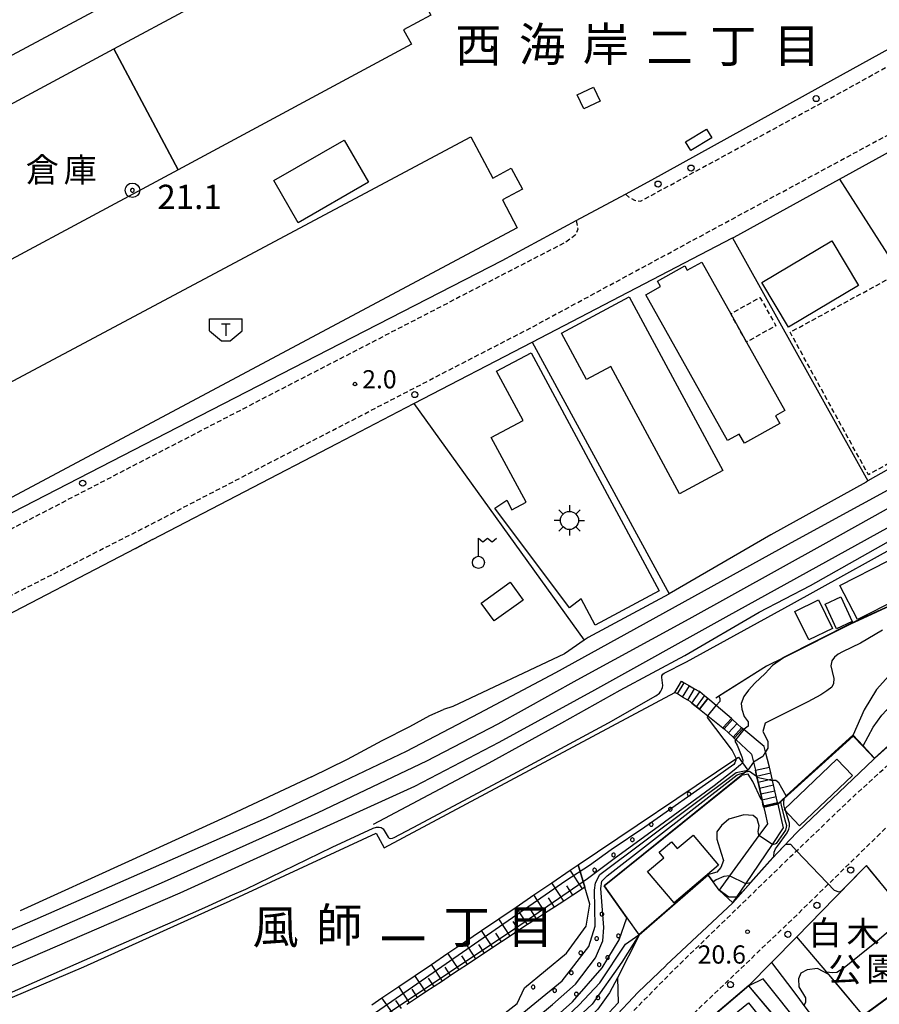
# Model space of a CAD drawing. Extents: x -6000 to -4000, y 103500 to 105000.
# Drawn here: x -4523 to -4346, y 104111 to 104314 of the extents above; entities that cross this region are included whole.
import ezdxf
from ezdxf.enums import TextEntityAlignment as Align

# ---------------------------------------------------------------- set-up
doc = ezdxf.new("R2010")
doc.units = 0
for name, pattern in [('210600', [2, 1.5, -0.5]), ('221300', [1.5, 1, -0.5]), ('300300', [1.5, 1, -0.5])]:
    doc.linetypes.add(name, pattern=pattern)
for name, color, linetype in [('2101000', 7, 'Continuous'), ('2101001', 7, 'Continuous'), ('2106000', 3, '210600'), ('2213000', 7, '221300'), ('2214000', 3, 'Continuous'), ('2214111', 3, 'Continuous'), ('2214121', 3, 'Continuous'), ('2214990', 3, 'Continuous'), ('2238000', 3, 'Continuous'), ('2301000', 7, 'Continuous'), ('3001000', 4, 'Continuous'), ('3002000', 5, 'Continuous'), ('3003000', 7, '300300'), ('3545000', 1, 'Continuous'), ('3548000', 1, 'Continuous'), ('4236000', 7, 'Continuous'), ('5101000', 4, 'Continuous'), ('5102000', 4, '510200'), ('6101110', 6, 'Continuous'), ('6101121', 6, 'Continuous'), ('6101990', 6, 'Continuous'), ('6110000', 1, '611000'), ('6110110', 1, '611011'), ('6110120', 1, 'Continuous'), ('6110990', 1, 'Continuous'), ('6130000', 3, '613000'), ('6140000', 3, '614000'), ('7101000', 2, 'Continuous'), ('7101001', 8, 'Continuous'), ('7102000', 6, 'Continuous'), ('7102001', 8, 'Continuous'), ('7303000', 1, 'Continuous'), ('7312000', 1, 'Continuous'), ('8114000', 7, 'Continuous'), ('8131000', 7, 'Continuous'), ('8162000', 3, 'Continuous')]:
    doc.layers.add(name, color=color, linetype=linetype)
doc.styles.add('PlotAnnotation', font='txt')
doc.linetypes.add('510200', pattern='A,0,-0.375,[8,dmdr.shx,S=0.375,R=0,X=0,Y=0],-0.75,[8,dmdr.shx,S=0.375,R=180,X=0,Y=0],-0.375', length=1.5)
doc.linetypes.add('611000', pattern='A,1,[3,dmdr.shx,S=0.2,R=0,X=0,Y=0],1', length=2)
doc.linetypes.add('611011', pattern='A,1,[3,dmdr.shx,S=0.2,R=0,X=0,Y=0],1', length=2)
doc.linetypes.add('613000', pattern='A,1,-0.75,[1,dmdr.shx,S=0.15,R=0,X=0,Y=0],-0.75,1', length=3.5)
doc.linetypes.add('614000', pattern='A,1.5,[2,dmdr.shx,S=0.3,R=0,X=0,Y=-0.3],1.5', length=3)

# ---------------------------------------------------------------- blocks, each defined once
blk = doc.blocks.new('223800')
at = {"layer": '2238000'}
blk.add_circle((0, 0), 0.25, dxfattribs=at)
blk = doc.blocks.new('354500')
at = {"layer": '3545000'}
for points in [[(-1.35, 0.9), (1.35, 0.9)], [(-1.35, -0.1), (-1.35, 0.9)], [(1.35, -0.1), (1.35, 0.9)], [(-0.35, 0.5), (0.35, 0.5)], [(0, 0.5), (0, -0.5)], [(-1.35, -0.1), (-0.35, -0.9)], [(0.35, -0.9), (1.35, -0.1)], [(-0.35, -0.9), (0.35, -0.9)]]:
    blk.add_lwpolyline(points, dxfattribs=at)
blk = doc.blocks.new('354800')
at = {"layer": '3548000'}
for points in [[(-0.53, 0.53), (-0.88, 0.88)], [(0, 1.25), (0, 0.75)], [(0.88, 0.88), (0.53, 0.53)], [(-0.75, 0), (-1.25, 0)], [(0.75, 0), (1.25, 0)], [(-0.53, -0.53), (-0.88, -0.88)], [(0, -0.75), (0, -1.25)], [(0.53, -0.53), (0.88, -0.88)]]:
    blk.add_lwpolyline(points, dxfattribs=at)
blk.add_circle((0, 0), 0.75, dxfattribs=at)
blk = doc.blocks.new('423600')
at = {"layer": '4236000'}
blk.add_lwpolyline([(0, 0.5), (0, 2), (0.375, 1.7), (0.75, 2), (1.125, 1.7), (1.5, 2)], dxfattribs=at)
blk.add_circle((0, 0), 0.5, dxfattribs=at)
blk = doc.blocks.new('730300')
at = {"layer": '7303000'}
blk.add_lwpolyline([(-0.04, 0.15), (-0.11, 0.11), (-0.15, 0.04), (-0.15, -0.04), (-0.11, -0.11), (-0.04, -0.15), (0.04, -0.15), (0.11, -0.11), (0.15, -0.04), (0.15, 0.04), (0.11, 0.11), (0.04, 0.15)], close=True, dxfattribs=at)
blk.add_circle((0, 0), 0.6, dxfattribs=at)
blk = doc.blocks.new('731200')
at = {"layer": '7312000'}
blk.add_circle((0, 0), 0.15, dxfattribs=at)

msp = doc.modelspace()

# ---------------------------------------------------------------- linework, layer by layer
at = {"layer": '2101000', "flags": 128}
for points in [[(-4495.72, 104207.05), (-4457.7, 104226.86), (-4441.88, 104235.08), (-4417.56, 104247.73), (-4376.23, 104269.22), (-4375.95, 104269.36), (-4354.21, 104281.33), (-4322.32, 104298.88), (-4270.74, 104327.73), (-4267.79, 104329.39), (-4220.72, 104355.85), (-4213.83, 104359.73), (-4163.23, 104388.58), (-4158.11, 104391.5), (-4139.28, 104402.2), (-4115.74, 104415.57), (-4113.28, 104417.04), (-4106.38, 104421.16)], [(-4594.15, 104177.41), (-4594.05, 104177.46), (-4551.47, 104199.01), (-4542.69, 104203.45), (-4535.91, 104206.87), (-4485.96, 104232.52), (-4456.98, 104247.43), (-4423.69, 104264.56), (-4408.47, 104272.77), (-4398.28, 104278.25), (-4392.88, 104281.17), (-4355.39, 104301.91), (-4326.14, 104318.07), (-4287.34, 104339.83), (-4283.64, 104341.88)], [(-4499.23, 104205.23), (-4530.92, 104188.72), (-4542.02, 104183.04)], [(-4321.97, 104179.28), (-4327.83, 104175.64), (-4333.22, 104172.68), (-4337.64, 104169.96), (-4341.14, 104167.21), (-4347.02, 104161.94), (-4347.24, 104161.75)], [(-4376.49, 104170.19), (-4379.6, 104172.84), (-4381.32, 104174.31)], [(-4383.07, 104172.12), (-4381.36, 104170.75), (-4378.25, 104168.27), (-4377.99, 104168.04), (-4377.07, 104167.19), (-4376.15, 104166.35), (-4375.9, 104166.11), (-4375.6, 104165.84), (-4372.32, 104162.83), (-4371.94, 104161.16), (-4371.56, 104159.49), (-4371.29, 104158.27), (-4371.25, 104158.09), (-4371.01, 104157.05), (-4370.46, 104154.62), (-4370.18, 104153.36), (-4369.92, 104152.17), (-4369.83, 104151.84)], [(-4368.64, 104160.17), (-4369.45, 104163.32), (-4369.72, 104164.37), (-4373.96, 104167.88), (-4374.14, 104168.03), (-4374.39, 104168.26), (-4375.31, 104169.1), (-4376.24, 104169.95), (-4376.49, 104170.19)], [(-4347.24, 104161.75), (-4362.84, 104146.86), (-4363, 104146.68)], [(-4376.19, 104132.17), (-4375.31, 104133.46), (-4373.52, 104136.12), (-4368.05, 104144.21), (-4365.73, 104147.64), (-4366.89, 104152.5), (-4366.97, 104152.84), (-4367.53, 104155.28), (-4367.81, 104156.5), (-4368, 104157.36), (-4368.08, 104157.72), (-4368.36, 104158.94), (-4368.64, 104160.17)], [(-4369.83, 104151.84), (-4369.56, 104150.63), (-4369.07, 104148.48), (-4370.82, 104146.07), (-4376.87, 104137.75), (-4379.01, 104134.81)], [(-4343.65, 104133.78), (-4347.89, 104138.94), (-4348.65, 104139.87), (-4352.57, 104135.87), (-4363.02, 104125.18), (-4368.24, 104119.85), (-4364.97, 104115.58)], [(-4376.19, 104132.17), (-4389.9, 104119.3), (-4389.99, 104119.22)], [(-4389.99, 104119.22), (-4395.72, 104113.8), (-4400.98, 104108.17), (-4406.22, 104102.55), (-4411.54, 104097.28), (-4414.77, 104093.97), (-4419.21, 104089.55), (-4425.23, 104084.82), (-4436.58, 104076.11), (-4439.19, 104074.21), (-4444.56, 104070.31), (-4449.8, 104066.77), (-4454.41, 104063.36), (-4457.67, 104060.47), (-4461.04, 104057.08), (-4466.23, 104050.71), (-4470.71, 104045.02), (-4478.64, 104032.4), (-4483.38, 104024.98), (-4488.12, 104017.32)], [(-4369.94, 104116.52), (-4372.9, 104115.09), (-4386.02, 104103.91), (-4393.92, 104095.35), (-4395.16, 104094), (-4404.45, 104085), (-4413.3, 104076.43)], [(-4360.93, 104104.88), (-4361.29, 104105.65), (-4361.77, 104106.25), (-4369.94, 104116.52)], [(-4364.97, 104115.58), (-4362.82, 104112.77), (-4361.54, 104111.04), (-4359.13, 104107.78), (-4358.46, 104106.88), (-4356.24, 104103.04), (-4354.58, 104098.93), (-4354.48, 104098.1)]]:
    msp.add_lwpolyline(points, dxfattribs=at)
at = {"layer": '2101001', "flags": 128}
for points in [[(-4495.72, 104207.05), (-4499.23, 104205.23)], [(-4383.07, 104172.12), (-4381.32, 104174.31)], [(-4376.19, 104132.17), (-4372.48, 104136.36), (-4368.56, 104140.79), (-4367.04, 104142.4), (-4363, 104146.68)], [(-4379.01, 104134.81), (-4376.19, 104132.17)]]:
    msp.add_lwpolyline(points, dxfattribs=at)
at = {"layer": '2106000', "flags": 128}
msp.add_lwpolyline([(-4499.23, 104205.23), (-4495.72, 104207.05)], dxfattribs=at)
at = {"layer": '2213000', "flags": 128}
for points in [[(-4678.41, 104105.55), (-4679.9, 104106.62), (-4681.08, 104108.92), (-4682.05, 104112.31), (-4681.77, 104113.44), (-4681.07, 104115.07), (-4639.91, 104136.57), (-4562.97, 104176.08), (-4544.62, 104185.44), (-4496.97, 104209.73), (-4417.81, 104250.69), (-4327.5, 104299.49), (-4220.72, 104361.02), (-4216.05, 104363.64), (-4160.33, 104395.42), (-4127.04, 104414.33), (-4108.43, 104424.59), (-4074.17, 104445.04), (-4061.25, 104452.75), (-4019.45, 104478.24), (-4013.7, 104481.78), (-4000, 104490.25)], [(-4398.28, 104278.25), (-4397.68, 104277.7), (-4396.47, 104276.98), (-4395.2, 104276.77), (-4353.65, 104299.36), (-4284.59, 104337.68), (-4283.07, 104338.88), (-4281.95, 104339.77), (-4278.63, 104342.42), (-4274.55, 104345.25), (-4270.72, 104348.04), (-4256.36, 104358.49), (-4242.88, 104368.23), (-4226.6, 104380.07), (-4220.72, 104384.43), (-4204.32, 104396.44), (-4176.21, 104414.95), (-4174.82, 104416.24), (-4173.58, 104417.43), (-4172.53, 104418.92), (-4171.6, 104420.99), (-4170.98, 104422.55), (-4170.54, 104424.32), (-4170.38, 104426.54), (-4170.48, 104427.94), (-4170.67, 104429.08), (-4171.02, 104430.28), (-4171.34, 104431.35), (-4190.09, 104476.83), (-4192.02, 104475.75)], [(-4646.84, 103808.22), (-4647.88, 103808.93), (-4648.35, 103809.62), (-4648.54, 103810.55), (-4648.52, 103811.78), (-4648.18, 103813.32), (-4648.07, 103813.69), (-4646.27, 103818.1), (-4639.81, 103828.07), (-4629.18, 103843.49), (-4621.14, 103855.6), (-4616.98, 103864.04), (-4609.44, 103872.88), (-4599.93, 103884.05), (-4589.54, 103893.69), (-4575.92, 103905.64), (-4556.04, 103922), (-4531.7, 103943.18), (-4513.21, 103961.1), (-4505.4, 103969.07), (-4497.58, 103978.56), (-4484.39, 104000.58), (-4467.16, 104029.51), (-4456.18, 104045.62), (-4450.95, 104050.28), (-4440.23, 104058.69), (-4428.91, 104067.29), (-4419.86, 104074.12), (-4410.13, 104082.23), (-4397.34, 104095.48), (-4387.73, 104106.04), (-4363.87, 104128.86), (-4356.5, 104136.06), (-4345.13, 104147.16), (-4335.95, 104155.7), (-4331.15, 104158.98), (-4319.07, 104165.91), (-4296.71, 104177.53), (-4269.79, 104193.57), (-4262.57, 104197.41), (-4254.8, 104201.11), (-4229.02, 104211.29), (-4220.72, 104215.61), (-4220.19, 104215.9), (-4204.4, 104224.68), (-4185.68, 104235.65), (-4169.89, 104244.27), (-4169.58, 104244.4), (-4152.8, 104251.09), (-4137.6, 104257.05), (-4129.43, 104260.02), (-4122.87, 104263.66), (-4116.53, 104268.48), (-4110.16, 104274.09), (-4108.36, 104274.38), (-4107.32, 104273.52)], [(-4408.47, 104272.77), (-4408.15, 104271.03), (-4408.64, 104269.79), (-4410.56, 104268.36), (-4477.14, 104233.92), (-4532.96, 104204.99), (-4534.45, 104205.11), (-4535.36, 104205.84), (-4535.91, 104206.87)], [(-4599.98, 103902.61), (-4596.83, 103901.9), (-4595.54, 103902.21), (-4594.14, 103902.54), (-4591.21, 103905.02), (-4588.76, 103908.78), (-4576.99, 103918.34), (-4571.6, 103921.48), (-4558.3, 103932.36), (-4547.97, 103941.32), (-4540.25, 103948.21), (-4533.72, 103954.22), (-4522.11, 103965.31), (-4515.53, 103971.95), (-4510.35, 103977.63), (-4506.38, 103982.56), (-4500.31, 103991.73), (-4484.89, 104018.07), (-4478.4, 104029.09), (-4474.83, 104035.04), (-4471.55, 104040.15), (-4468.22, 104045.25), (-4465.09, 104049.13), (-4461.35, 104053.21), (-4456.54, 104058.19), (-4450.96, 104062.67), (-4445.26, 104066.69), (-4436.55, 104073.23), (-4430.31, 104077.76), (-4424.41, 104082.48), (-4416.93, 104089.04), (-4411.23, 104094.53), (-4403.79, 104102.28), (-4397.44, 104109.12), (-4388.36, 104118.35), (-4375.13, 104131.2), (-4364.23, 104141.77), (-4363.05, 104142.9), (-4351.44, 104154.02), (-4342.86, 104161.84), (-4339.15, 104164.87), (-4330.88, 104170.68), (-4310.62, 104181.99), (-4277.18, 104200.53), (-4272.24, 104205.88), (-4268.92, 104208.29), (-4256.12, 104214.13), (-4248.54, 104215.15), (-4247.77, 104215.99), (-4248.13, 104219.29)]]:
    msp.add_lwpolyline(points, dxfattribs=at)
at = {"layer": '2214000', "flags": 128}
for points in [[(-4386.74, 104177.84), (-4386.23, 104177.55), (-4385.15, 104176.93), (-4384.06, 104176.31), (-4383.22, 104175.83)], [(-4383.07, 104172.12), (-4384.62, 104173.36), (-4384.97, 104173.64), (-4385.47, 104173.94), (-4386.55, 104174.58), (-4387.62, 104175.22), (-4388.12, 104175.52)], [(-4381.32, 104174.31), (-4382.02, 104174.87), (-4383, 104175.65), (-4383.22, 104175.83)], [(-4374.14, 104168.03), (-4374.39, 104168.26), (-4375.31, 104169.1), (-4376.24, 104169.95), (-4376.49, 104170.19)], [(-4375.9, 104166.11), (-4376.15, 104166.35), (-4377.07, 104167.19), (-4377.99, 104168.04), (-4378.25, 104168.27)], [(-4366.89, 104152.5), (-4366.97, 104152.84), (-4367.53, 104155.28), (-4367.81, 104156.5), (-4368, 104157.36), (-4368.08, 104157.72), (-4368.36, 104158.94), (-4368.64, 104160.17)], [(-4369.83, 104151.84), (-4369.92, 104152.17), (-4370.18, 104153.36), (-4370.46, 104154.62), (-4371.01, 104157.05), (-4371.25, 104158.09), (-4371.29, 104158.27), (-4371.56, 104159.49)]]:
    msp.add_lwpolyline(points, dxfattribs=at)
at = {"layer": '2214111', "flags": 128}
for points in [[(-4388.12, 104175.52), (-4386.74, 104177.84)], [(-4378.25, 104168.27), (-4376.49, 104170.19)], [(-4371.56, 104159.49), (-4368.64, 104160.17)]]:
    msp.add_lwpolyline(points, dxfattribs=at)
at = {"layer": '2214121', "flags": 128}
for points in [[(-4381.32, 104174.31), (-4383.07, 104172.12)], [(-4374.14, 104168.03), (-4375.9, 104166.11)], [(-4366.89, 104152.5), (-4369.83, 104151.84)]]:
    msp.add_lwpolyline(points, dxfattribs=at)
at = {"layer": '2214990', "flags": 128}
for points in [[(-4387.62, 104175.22), (-4386.23, 104177.55)], [(-4386.55, 104174.58), (-4385.15, 104176.93)], [(-4385.47, 104173.94), (-4384.06, 104176.31)], [(-4384.62, 104173.36), (-4382.99, 104175.67)], [(-4383.6, 104172.64), (-4382.02, 104174.87)], [(-4377.99, 104168.04), (-4376.24, 104169.95)], [(-4377.07, 104167.19), (-4375.31, 104169.11)], [(-4376.15, 104166.35), (-4374.39, 104168.26)], [(-4371.56, 104159.49), (-4368.64, 104160.16)], [(-4371.29, 104158.27), (-4368.36, 104158.94)], [(-4371.01, 104157.05), (-4368.08, 104157.72)], [(-4370.73, 104155.84), (-4367.81, 104156.5)], [(-4370.46, 104154.62), (-4367.53, 104155.28)], [(-4370.18, 104153.4), (-4367.26, 104154.06)], [(-4369.92, 104152.17), (-4366.97, 104152.84)]]:
    msp.add_lwpolyline(points, dxfattribs=at)
at = {"layer": '2301000', "flags": 128}
for points in [[(-4000, 104408.4), (-4028.53, 104392.62), (-4065.59, 104372.02), (-4083.34, 104362.15), (-4130.59, 104335.88), (-4154.25, 104322.9), (-4168.28, 104315.08), (-4198.85, 104297.99), (-4220.72, 104285.71), (-4230.19, 104280.4), (-4259.72, 104264.1), (-4292.07, 104246.29), (-4303.97, 104239.65), (-4335.22, 104222.2), (-4364.18, 104206.35), (-4392.68, 104190.63), (-4412.72, 104179.6), (-4428.48, 104171.22), (-4443.45, 104163.38), (-4472.32, 104149.61), (-4519.97, 104128.7), (-4572.96, 104105.64)], [(-4578.76, 104099.36), (-4519.6, 104125.11), (-4493.25, 104136.55), (-4461.58, 104150.79), (-4439.21, 104161.46), (-4424.55, 104169.06), (-4408.26, 104178.13), (-4385.2, 104190.74), (-4357.61, 104206.02), (-4318.48, 104227.89), (-4285.86, 104245.79), (-4253.2, 104263.96), (-4220.72, 104281.96), (-4220.06, 104282.33), (-4182.77, 104303.15), (-4131.51, 104331.45), (-4098.46, 104349.94), (-4071, 104365.18), (-4041.25, 104381.56), (-4029.53, 104388.01), (-4025.24, 104390.37), (-4000, 104404.22)], [(-4574.7, 104097.57), (-4535.04, 104114.8), (-4490.03, 104134.23), (-4441.72, 104156.19), (-4424.31, 104165.28), (-4404.64, 104176.09), (-4377.6, 104191.15), (-4333.93, 104215.23), (-4290.54, 104239.52), (-4259.49, 104256.63), (-4230.12, 104272.98), (-4220.72, 104278.13), (-4197.21, 104291.01), (-4159.79, 104311.9), (-4121.09, 104333.22), (-4085.23, 104353.01), (-4049.94, 104372.55), (-4022.98, 104387.54), (-4002.35, 104398.78), (-4000, 104400.06)]]:
    msp.add_lwpolyline(points, dxfattribs=at)
at = {"layer": '3001000', "flags": 128}
for points in [[(-4408.25, 104298.66), (-4404.9, 104300.26), (-4403.53, 104297.39), (-4406.88, 104295.79), (-4408.25, 104298.66)], [(-4380.53, 104289.8), (-4384.86, 104287.2), (-4385.97, 104289.03), (-4381.64, 104291.63), (-4380.53, 104289.8)], [(-4541.99, 104230.44), (-4430.18, 104290.07), (-4425.64, 104281.55), (-4421.84, 104283.58), (-4419.52, 104279.24), (-4423.67, 104277.02), (-4420.6, 104271.28), (-4532.06, 104211.83), (-4541.99, 104230.44)], [(-4465.72, 104272.31), (-4470.75, 104281.02), (-4456.25, 104289.38), (-4451.23, 104280.68), (-4465.72, 104272.31)], [(-4355.8, 104268.61), (-4350.32, 104259.38), (-4364.74, 104250.81), (-4370.23, 104260.04), (-4355.8, 104268.61)], [(-4378.27, 104221.27), (-4387.18, 104216.47), (-4401.31, 104242.73), (-4406.37, 104240.01), (-4411.5, 104249.55), (-4397.52, 104257.07), (-4378.27, 104221.27)], [(-4424.87, 104241.72), (-4417.76, 104245.54), (-4391.39, 104196.49), (-4404.54, 104189.41), (-4407.45, 104194.82), (-4409.87, 104192.96), (-4425.25, 104213.53), (-4422.77, 104215.16), (-4421.71, 104213.2), (-4418.79, 104214.77), (-4425.94, 104228.07), (-4419.41, 104231.58), (-4424.87, 104241.72)], [(-4354.13, 104197.6), (-4344.23, 104202.64), (-4341.42, 104197.12), (-4343.1, 104196.27), (-4342.32, 104194.72), (-4350.53, 104190.54), (-4354.13, 104197.6)], [(-4428.03, 104193.95), (-4422.03, 104198.28), (-4419.37, 104194.58), (-4425.37, 104190.26), (-4428.03, 104193.95)], [(-4355.7, 104188.74), (-4360.52, 104186.37), (-4363.41, 104192.24), (-4358.58, 104194.62), (-4355.7, 104188.74)], [(-4353.95, 104195.26), (-4351.59, 104190.17), (-4354.84, 104188.67), (-4357.2, 104193.76), (-4353.95, 104195.26)], [(-4351.57, 104158.42), (-4362.43, 104148.03), (-4365.65, 104151.4), (-4354.8, 104161.79), (-4351.57, 104158.42)], [(-4379.12, 104139.91), (-4388.27, 104132.16), (-4393.75, 104138.63), (-4390.4, 104141.47), (-4391.37, 104142.61), (-4388.81, 104144.77), (-4387.64, 104143.38), (-4384.38, 104146.13), (-4379.12, 104139.91)], [(-4379.16, 104096.78), (-4383.94, 104102.67), (-4372.99, 104111.56), (-4368.21, 104105.67), (-4379.16, 104096.78)]]:
    msp.add_lwpolyline(points, close=True, dxfattribs=at)
at = {"layer": '3002000', "flags": 128}
for points in [[(-4503.67, 104308.2), (-4455.29, 104334.23), (-4449.21, 104322.92), (-4444.09, 104325.68), (-4438.41, 104315.14), (-4444.02, 104312.12), (-4442.4, 104309.1), (-4490.47, 104283.24), (-4503.67, 104308.2)], [(-4490.47, 104283.24), (-4525.7, 104264.29), (-4527.46, 104267.56), (-4536.51, 104262.69), (-4535.08, 104260.04), (-4541.64, 104256.52), (-4542.87, 104258.81), (-4552.64, 104253.55), (-4564.45, 104275.5), (-4503.67, 104308.2), (-4490.47, 104283.24)], [(-4377.27, 104227.44), (-4394.11, 104257.5), (-4391.12, 104259.17), (-4391.74, 104260.29), (-4386.09, 104263.45), (-4385.58, 104262.54), (-4382.59, 104264.22), (-4376.63, 104253.57), (-4373.36, 104247.75), (-4365.46, 104233.62), (-4367.38, 104232.55), (-4366.5, 104230.98), (-4373.82, 104226.88), (-4374.88, 104228.78), (-4377.27, 104227.44)]]:
    msp.add_lwpolyline(points, close=True, dxfattribs=at)
at = {"layer": '3003000', "flags": 128}
for points in [[(-4328.2, 104231.43), (-4348.27, 104220.4), (-4364.4, 104249.77), (-4342.41, 104261.69), (-4327.93, 104236.75), (-4328.2, 104231.43)], [(-4373.36, 104247.75), (-4376.63, 104253.57), (-4370.6, 104256.95), (-4367.33, 104251.12), (-4373.36, 104247.75)]]:
    msp.add_lwpolyline(points, close=True, dxfattribs=at)
at = {"layer": '5101000', "flags": 128}
msp.add_lwpolyline([(-4000, 104826.55), (-4127, 104729.61), (-4184.59, 104685.65), (-4220.71, 104658.07), (-4288.54, 104606.3), (-4276.43, 104590.28), (-4278.85, 104588.44), (-4220.72, 104512.29), (-4197.58, 104481.98), (-4220.72, 104469.6), (-4969.31, 104068.9), (-5067.43, 103872.88), (-5076.14, 103855.49), (-5112.23, 103783.4), (-5117.15, 103773.55), (-5133.95, 103740), (-5178.72, 103650.58), (-5205.89, 103596.3), (-5196.78, 103581.93), (-5222, 103531.14)], dxfattribs=at)
at = {"layer": '5102000', "flags": 128}
msp.add_lwpolyline([(-4450.24, 104148.36), (-4437.62, 104155.03), (-4426.4, 104161.03), (-4411.45, 104169.29), (-4399.39, 104175.99), (-4386.07, 104183.13), (-4370.76, 104192.08), (-4360.2, 104197.55), (-4343.03, 104207.25), (-4324.87, 104217.3), (-4302.67, 104229.45), (-4270.79, 104247.08), (-4250.52, 104258.26), (-4228.51, 104269.89), (-4220.72, 104274.52), (-4207.48, 104282.39), (-4178.29, 104298.27), (-4170.64, 104297.32), (-4109.78, 104331.24), (-4073.44, 104351.39), (-4042.55, 104368.22)], dxfattribs=at)
at = {"layer": '6101110', "flags": 128}
msp.add_lwpolyline([(-4406.67, 104135.38), (-4407.19, 104135.04), (-4409.12, 104133.79), (-4411.03, 104132.55), (-4412.92, 104131.32), (-4414.78, 104130.11), (-4416.63, 104128.91), (-4418.16, 104127.92), (-4418.46, 104127.72), (-4420.26, 104126.53), (-4422.05, 104125.34), (-4423.83, 104124.16), (-4425.6, 104122.98), (-4427.36, 104121.81), (-4429.12, 104120.65), (-4430.86, 104119.5), (-4432.59, 104118.35), (-4434.32, 104117.2), (-4436.03, 104116.07), (-4437.74, 104114.93), (-4439.43, 104113.81), (-4441.12, 104112.69), (-4442.8, 104111.58), (-4443.34, 104111.22)], dxfattribs=at)
at = {"layer": '6101121', "flags": 128}
msp.add_lwpolyline([(-4450.56, 104111.15), (-4448.47, 104112.57), (-4445.01, 104114.92), (-4438.29, 104119.48), (-4434.88, 104121.79), (-4431.43, 104124.14), (-4427.94, 104126.51), (-4424.41, 104128.9), (-4420.85, 104131.32), (-4417.18, 104133.81), (-4413.48, 104136.32), (-4409.7, 104138.89), (-4408.02, 104140.03), (-4406.67, 104135.38)], dxfattribs=at)
at = {"layer": '6101990', "flags": 128}
for points in [[(-4407.19, 104135.04), (-4409.7, 104138.89)], [(-4411.03, 104132.55), (-4413.48, 104136.32)], [(-4409.12, 104133.79), (-4410.36, 104135.69)], [(-4414.78, 104130.11), (-4417.18, 104133.81)], [(-4418.46, 104127.72), (-4420.85, 104131.32)], [(-4412.92, 104131.32), (-4414.13, 104133.19)], [(-4416.63, 104128.91), (-4417.82, 104130.74)], [(-4422.05, 104125.34), (-4424.41, 104128.9)], [(-4420.26, 104126.53), (-4421.45, 104128.32)], [(-4425.6, 104122.98), (-4427.94, 104126.51)], [(-4423.83, 104124.16), (-4425.01, 104125.93)], [(-4429.12, 104120.65), (-4431.43, 104124.14)], [(-4427.36, 104121.81), (-4428.53, 104123.57)], [(-4432.59, 104118.35), (-4434.88, 104121.79)], [(-4430.86, 104119.5), (-4432.01, 104121.23)], [(-4436.03, 104116.07), (-4438.29, 104119.48)], [(-4439.43, 104113.81), (-4441.67, 104117.18)], [(-4434.32, 104117.2), (-4435.45, 104118.92)], [(-4437.74, 104114.93), (-4438.86, 104116.63)], [(-4442.8, 104111.58), (-4445.01, 104114.92)], [(-4441.12, 104112.69), (-4442.23, 104114.37)], [(-4446.08, 104109.25), (-4448.47, 104112.57)], [(-4444.44, 104110.43), (-4445.62, 104112.07)]]:
    msp.add_lwpolyline(points, dxfattribs=at)
at = {"layer": '6110000', "flags": 128}
for points in [[(-4000, 104826.55), (-4127, 104729.61), (-4184.59, 104685.65), (-4220.71, 104658.07), (-4288.54, 104606.3), (-4276.43, 104590.28), (-4278.85, 104588.44), (-4220.72, 104512.29), (-4197.58, 104481.98), (-4220.72, 104469.6), (-4969.31, 104068.9), (-5067.43, 103872.88), (-5076.14, 103855.49), (-5112.23, 103783.4), (-5117.15, 103773.55), (-5133.95, 103740), (-5178.72, 103650.58), (-5205.89, 103596.3), (-5196.78, 103581.93), (-5222, 103531.14), (-5220.79, 103530.63), (-5223.68, 103524.97)], [(-4499.23, 104205.23), (-4530.92, 104188.72), (-4542.02, 104183.04)], [(-4333.76, 104197.98), (-4336.5, 104196.72), (-4351.22, 104189.95), (-4351.7, 104189.73), (-4365.74, 104182.68), (-4369.25, 104180.92), (-4379.68, 104174.35)], [(-4327.83, 104175.64), (-4333.22, 104172.68), (-4337.64, 104169.96), (-4341.14, 104167.21), (-4347.02, 104161.94), (-4347.24, 104161.75)], [(-4463.01, 104158.16), (-4455.56, 104161.8), (-4448.41, 104165.61), (-4442.74, 104168.53), (-4438.61, 104170.76), (-4435.76, 104172.03)], [(-4347.02, 104161.94), (-4349.41, 104164.46), (-4351.4, 104166.56), (-4362.86, 104156.16), (-4365.6, 104153.67), (-4366.89, 104152.5)], [(-4363, 104146.68), (-4367.04, 104142.4), (-4368.56, 104140.79), (-4372.48, 104136.36), (-4376.19, 104132.17)], [(-4343.65, 104133.78), (-4347.89, 104138.94), (-4348.65, 104139.87), (-4352.57, 104135.87), (-4363.02, 104125.18), (-4368.24, 104119.85), (-4364.97, 104115.58)], [(-4379.01, 104134.81), (-4380.24, 104136.49), (-4381.26, 104137.89), (-4395.5, 104125.51)], [(-4332.34, 104121.33), (-4349.29, 104108.91), (-4356.45, 104117.4), (-4356.86, 104117.88), (-4363.02, 104125.18)], [(-4365.39, 104106.17), (-4372.9, 104115.09), (-4386.02, 104103.91), (-4393.92, 104095.35), (-4395.16, 104094), (-4404.45, 104085), (-4413.3, 104076.43)]]:
    msp.add_lwpolyline(points, dxfattribs=at)
at = {"layer": '6110110', "flags": 128}
msp.add_lwpolyline([(-4373.11, 104159.52), (-4402.7, 104135.69), (-4398.03, 104129.09), (-4395.5, 104125.51), (-4399.92, 104116.69), (-4399.82, 104111.6), (-4402.66, 104108.56), (-4407.29, 104103.6), (-4412.61, 104098.34), (-4415.84, 104095.02), (-4420.2, 104090.68), (-4426.15, 104086.01), (-4437.48, 104077.31), (-4445.42, 104071.54), (-4450.67, 104068), (-4455.36, 104064.53), (-4458.7, 104061.56), (-4462.15, 104058.09), (-4467.4, 104051.64), (-4471.93, 104045.88), (-4479.9, 104033.2), (-4484.64, 104025.78), (-4488.68, 104019.27)], dxfattribs=at)
at = {"layer": '6110120', "flags": 128}
msp.add_lwpolyline([(-4443.19, 104093.88), (-4420.6, 104111.46), (-4419.13, 104114.63), (-4410.47, 104121.84), (-4406.4, 104127.38), (-4405.67, 104131.93), (-4406.67, 104135.38), (-4408.02, 104140.03), (-4375.6, 104161.85), (-4375.06, 104162.21), (-4374.22, 104161.05), (-4373.11, 104159.52)], dxfattribs=at)
at = {"layer": '6110990', "flags": 128}
for points in [[(-4384.92, 104154.35), (-4384.86, 104154.45), (-4384.82, 104154.56), (-4384.83, 104154.68), (-4384.87, 104154.79), (-4384.95, 104154.88), (-4385.04, 104154.94), (-4385.16, 104154.97), (-4385.27, 104154.97), (-4385.38, 104154.93), (-4385.48, 104154.85), (-4385.54, 104154.75), (-4385.57, 104154.64), (-4385.56, 104154.52), (-4385.52, 104154.41), (-4385.45, 104154.32), (-4385.35, 104154.26), (-4385.24, 104154.23), (-4385.12, 104154.23), (-4385.01, 104154.28), (-4384.92, 104154.35)], [(-4388.81, 104151.21), (-4388.75, 104151.31), (-4388.72, 104151.42), (-4388.72, 104151.54), (-4388.77, 104151.65), (-4388.84, 104151.74), (-4388.94, 104151.81), (-4389.05, 104151.84), (-4389.17, 104151.83), (-4389.28, 104151.79), (-4389.37, 104151.72), (-4389.43, 104151.62), (-4389.46, 104151.5), (-4389.46, 104151.39), (-4389.42, 104151.28), (-4389.34, 104151.19), (-4389.25, 104151.12), (-4389.13, 104151.09), (-4389.01, 104151.1), (-4388.91, 104151.14), (-4388.81, 104151.21)], [(-4392.71, 104148.08), (-4392.64, 104148.17), (-4392.61, 104148.29), (-4392.62, 104148.4), (-4392.66, 104148.51), (-4392.73, 104148.61), (-4392.83, 104148.67), (-4392.95, 104148.7), (-4393.06, 104148.7), (-4393.17, 104148.65), (-4393.26, 104148.58), (-4393.33, 104148.48), (-4393.36, 104148.37), (-4393.35, 104148.25), (-4393.31, 104148.14), (-4393.24, 104148.05), (-4393.14, 104147.99), (-4393.03, 104147.96), (-4392.91, 104147.96), (-4392.8, 104148), (-4392.71, 104148.08)], [(-4396.6, 104144.94), (-4396.54, 104145.04), (-4396.51, 104145.15), (-4396.51, 104145.27), (-4396.55, 104145.38), (-4396.63, 104145.47), (-4396.73, 104145.53), (-4396.84, 104145.56), (-4396.96, 104145.56), (-4397.07, 104145.52), (-4397.16, 104145.44), (-4397.22, 104145.35), (-4397.25, 104145.23), (-4397.25, 104145.11), (-4397.21, 104145.01), (-4397.13, 104144.91), (-4397.03, 104144.85), (-4396.92, 104144.82), (-4396.8, 104144.82), (-4396.69, 104144.87), (-4396.6, 104144.94)], [(-4400.5, 104141.8), (-4400.43, 104141.9), (-4400.4, 104142.02), (-4400.41, 104142.13), (-4400.45, 104142.24), (-4400.52, 104142.33), (-4400.62, 104142.4), (-4400.73, 104142.43), (-4400.85, 104142.42), (-4400.96, 104142.38), (-4401.05, 104142.31), (-4401.12, 104142.21), (-4401.15, 104142.1), (-4401.14, 104141.98), (-4401.1, 104141.87), (-4401.03, 104141.78), (-4400.93, 104141.71), (-4400.81, 104141.68), (-4400.7, 104141.69), (-4400.59, 104141.73), (-4400.5, 104141.8)], [(-4404.39, 104138.67), (-4404.33, 104138.77), (-4404.3, 104138.88), (-4404.3, 104139), (-4404.34, 104139.11), (-4404.42, 104139.2), (-4404.52, 104139.26), (-4404.63, 104139.29), (-4404.75, 104139.29), (-4404.86, 104139.24), (-4404.95, 104139.17), (-4405.01, 104139.07), (-4405.04, 104138.96), (-4405.04, 104138.84), (-4404.99, 104138.73), (-4404.92, 104138.64), (-4404.82, 104138.58), (-4404.71, 104138.55), (-4404.59, 104138.55), (-4404.48, 104138.59), (-4404.39, 104138.67)], [(-4402.89, 104130.11), (-4402.98, 104130.18), (-4403.1, 104130.21), (-4403.21, 104130.22), (-4403.32, 104130.18), (-4403.42, 104130.11), (-4403.49, 104130.02), (-4403.53, 104129.91), (-4403.53, 104129.79), (-4403.5, 104129.68), (-4403.43, 104129.58), (-4403.33, 104129.51), (-4403.22, 104129.47), (-4403.1, 104129.47), (-4402.99, 104129.51), (-4402.9, 104129.58), (-4402.83, 104129.67), (-4402.79, 104129.78), (-4402.79, 104129.9), (-4402.82, 104130.01), (-4402.89, 104130.11)], [(-4399.41, 104125.25), (-4399.39, 104125.37), (-4399.41, 104125.49), (-4399.46, 104125.59), (-4399.55, 104125.67), (-4399.65, 104125.72), (-4399.77, 104125.74), (-4399.88, 104125.72), (-4399.99, 104125.67), (-4400.07, 104125.59), (-4400.12, 104125.48), (-4400.14, 104125.37), (-4400.12, 104125.25), (-4400.07, 104125.15), (-4399.98, 104125.06), (-4399.88, 104125.01), (-4399.76, 104124.99), (-4399.65, 104125.01), (-4399.54, 104125.07), (-4399.46, 104125.15), (-4399.41, 104125.25)], [(-4403.88, 104124.7), (-4403.86, 104124.82), (-4403.88, 104124.93), (-4403.94, 104125.04), (-4404.02, 104125.12), (-4404.13, 104125.17), (-4404.24, 104125.19), (-4404.36, 104125.17), (-4404.46, 104125.11), (-4404.54, 104125.03), (-4404.6, 104124.93), (-4404.61, 104124.81), (-4404.59, 104124.69), (-4404.54, 104124.59), (-4404.46, 104124.51), (-4404.35, 104124.46), (-4404.24, 104124.44), (-4404.12, 104124.46), (-4404.02, 104124.51), (-4403.93, 104124.59), (-4403.88, 104124.7)], [(-4407.15, 104121.93), (-4407.19, 104122.05), (-4407.26, 104122.14), (-4407.36, 104122.21), (-4407.47, 104122.24), (-4407.59, 104122.24), (-4407.7, 104122.2), (-4407.79, 104122.13), (-4407.86, 104122.03), (-4407.89, 104121.92), (-4407.89, 104121.8), (-4407.85, 104121.69), (-4407.78, 104121.6), (-4407.69, 104121.53), (-4407.57, 104121.5), (-4407.46, 104121.5), (-4407.35, 104121.54), (-4407.25, 104121.61), (-4407.19, 104121.7), (-4407.15, 104121.82), (-4407.15, 104121.93)], [(-4401.65, 104120.78), (-4401.63, 104120.9), (-4401.65, 104121.02), (-4401.7, 104121.12), (-4401.79, 104121.2), (-4401.89, 104121.25), (-4402.01, 104121.27), (-4402.12, 104121.25), (-4402.23, 104121.2), (-4402.31, 104121.12), (-4402.36, 104121.01), (-4402.38, 104120.89), (-4402.36, 104120.78), (-4402.31, 104120.68), (-4402.22, 104120.59), (-4402.12, 104120.54), (-4402, 104120.52), (-4401.89, 104120.54), (-4401.78, 104120.6), (-4401.7, 104120.68), (-4401.65, 104120.78)], [(-4403.36, 104119.51), (-4403.39, 104119.62), (-4403.46, 104119.71), (-4403.56, 104119.78), (-4403.67, 104119.81), (-4403.79, 104119.81), (-4403.9, 104119.77), (-4404, 104119.7), (-4404.06, 104119.61), (-4404.1, 104119.49), (-4404.09, 104119.38), (-4404.06, 104119.27), (-4403.98, 104119.17), (-4403.89, 104119.11), (-4403.78, 104119.07), (-4403.66, 104119.07), (-4403.55, 104119.11), (-4403.45, 104119.18), (-4403.39, 104119.28), (-4403.35, 104119.39), (-4403.36, 104119.51)], [(-4409.15, 104117.55), (-4409.1, 104117.65), (-4409.09, 104117.77), (-4409.11, 104117.88), (-4409.17, 104117.99), (-4409.25, 104118.07), (-4409.36, 104118.12), (-4409.48, 104118.13), (-4409.59, 104118.11), (-4409.69, 104118.05), (-4409.77, 104117.97), (-4409.82, 104117.86), (-4409.84, 104117.74), (-4409.82, 104117.63), (-4409.76, 104117.53), (-4409.67, 104117.45), (-4409.57, 104117.4), (-4409.45, 104117.38), (-4409.34, 104117.4), (-4409.23, 104117.46), (-4409.15, 104117.55)], [(-4417.01, 104114.62), (-4416.96, 104114.73), (-4416.95, 104114.85), (-4416.97, 104114.96), (-4417.03, 104115.06), (-4417.11, 104115.14), (-4417.22, 104115.19), (-4417.34, 104115.21), (-4417.45, 104115.19), (-4417.55, 104115.13), (-4417.63, 104115.04), (-4417.68, 104114.94), (-4417.7, 104114.82), (-4417.68, 104114.71), (-4417.62, 104114.6), (-4417.53, 104114.52), (-4417.43, 104114.47), (-4417.31, 104114.46), (-4417.2, 104114.48), (-4417.09, 104114.54), (-4417.01, 104114.62)], [(-4412.57, 104113.89), (-4412.52, 104114), (-4412.5, 104114.11), (-4412.52, 104114.23), (-4412.58, 104114.33), (-4412.67, 104114.41), (-4412.77, 104114.46), (-4412.89, 104114.48), (-4413, 104114.45), (-4413.11, 104114.4), (-4413.19, 104114.31), (-4413.24, 104114.21), (-4413.25, 104114.09), (-4413.23, 104113.97), (-4413.17, 104113.87), (-4413.09, 104113.79), (-4412.98, 104113.74), (-4412.86, 104113.73), (-4412.75, 104113.75), (-4412.65, 104113.81), (-4412.57, 104113.89)], [(-4408.12, 104113.16), (-4408.07, 104113.27), (-4408.05, 104113.38), (-4408.08, 104113.5), (-4408.13, 104113.6), (-4408.22, 104113.68), (-4408.33, 104113.73), (-4408.44, 104113.74), (-4408.56, 104113.72), (-4408.66, 104113.67), (-4408.74, 104113.58), (-4408.79, 104113.47), (-4408.8, 104113.36), (-4408.78, 104113.24), (-4408.72, 104113.14), (-4408.64, 104113.06), (-4408.53, 104113.01), (-4408.42, 104112.99), (-4408.3, 104113.02), (-4408.2, 104113.07), (-4408.12, 104113.16)], [(-4403.67, 104112.43), (-4403.62, 104112.53), (-4403.61, 104112.65), (-4403.63, 104112.77), (-4403.69, 104112.87), (-4403.77, 104112.95), (-4403.88, 104113), (-4403.99, 104113.01), (-4404.11, 104112.99), (-4404.21, 104112.93), (-4404.29, 104112.85), (-4404.34, 104112.74), (-4404.36, 104112.62), (-4404.33, 104112.51), (-4404.28, 104112.41), (-4404.19, 104112.33), (-4404.09, 104112.28), (-4403.97, 104112.26), (-4403.85, 104112.29), (-4403.75, 104112.34), (-4403.67, 104112.43)]]:
    msp.add_lwpolyline(points, dxfattribs=at)
at = {"layer": '6130000', "flags": 128}
for points in [[(-4169.5, 104333.63), (-4198.89, 104316.6), (-4214.1, 104306.79), (-4220.72, 104302.32), (-4226.19, 104298.64), (-4237.24, 104291.46), (-4244.03, 104286.53), (-4244.08, 104286.49), (-4255.83, 104278.39), (-4265.52, 104271.08), (-4276.08, 104263.62), (-4280.76, 104260.17), (-4295.14, 104251.71), (-4303.73, 104247.01), (-4314.39, 104240.75), (-4318.76, 104237.2), (-4323.32, 104233.94), (-4323.74, 104233.66), (-4329.76, 104229.65), (-4348.36, 104219.13), (-4348.76, 104218.9), (-4368.35, 104208), (-4389.29, 104195.86), (-4389.39, 104195.8), (-4405.98, 104186.89), (-4406.85, 104186.28), (-4410.89, 104183.46), (-4433.89, 104172.66), (-4435.76, 104172.03)], [(-4417.56, 104247.73), (-4389.29, 104195.86)], [(-4441.88, 104235.08), (-4406.85, 104186.28)], [(-4662.2, 104052.59), (-4644.6, 104060.73), (-4621.18, 104071.86), (-4599.97, 104080.88), (-4581.12, 104088.87), (-4533.33, 104109.03), (-4509.87, 104118.96), (-4484.16, 104130.6), (-4479.76, 104132.59), (-4449.67, 104146.51), (-4448.03, 104143.52), (-4388.12, 104175.52)], [(-4463.01, 104158.16), (-4480.69, 104149.82), (-4500.65, 104140.69), (-4523.01, 104130.54)]]:
    msp.add_lwpolyline(points, dxfattribs=at)
at = {"layer": '6140000', "flags": 128}
for points in [[(-4354.21, 104281.33), (-4323.74, 104233.66)], [(-4376.23, 104269.22), (-4348.36, 104219.13)], [(-4384.97, 104173.64), (-4384.62, 104173.36), (-4383.07, 104172.12), (-4381.36, 104170.75), (-4378.25, 104168.27), (-4377.99, 104168.04), (-4377.07, 104167.19), (-4376.15, 104166.35), (-4375.9, 104166.11), (-4375.6, 104165.84), (-4372.32, 104162.83), (-4371.94, 104161.16), (-4371.56, 104159.49), (-4371.29, 104158.27), (-4371.25, 104158.09), (-4371.01, 104157.05), (-4370.46, 104154.62), (-4370.18, 104153.36), (-4369.91, 104152.17), (-4369.83, 104151.84), (-4369.56, 104150.63)], [(-4389.99, 104119.22), (-4395.72, 104113.8), (-4400.98, 104108.17), (-4406.22, 104102.55), (-4411.54, 104097.28), (-4414.77, 104093.97), (-4419.21, 104089.55), (-4425.23, 104084.82), (-4436.58, 104076.11), (-4439.19, 104074.21), (-4444.56, 104070.31), (-4449.8, 104066.77), (-4454.41, 104063.36), (-4457.67, 104060.47), (-4461.04, 104057.08), (-4466.23, 104050.71), (-4470.71, 104045.02), (-4478.64, 104032.4), (-4483.38, 104024.98), (-4488.12, 104017.32)]]:
    msp.add_lwpolyline(points, dxfattribs=at)
at = {"layer": '7101000', "flags": 128}
for points in [[(-4345.37, 104188.35), (-4349.92, 104185.72), (-4353.59, 104183.91), (-4354.52, 104183.43), (-4355.26, 104182.81), (-4355.81, 104182.05), (-4355.99, 104181), (-4355.77, 104179.83), (-4355.37, 104178.44), (-4355.47, 104177.39), (-4355.79, 104176.64), (-4356.82, 104175.86), (-4358.1, 104175.02), (-4360.75, 104173.59), (-4369.54, 104169.18), (-4370.05, 104167.46), (-4369, 104165.51), (-4369, 104164.05), (-4369.45, 104163.32)], [(-4371.94, 104161.16), (-4373.11, 104159.52)]]:
    msp.add_lwpolyline(points, dxfattribs=at)
at = {"layer": '7101001', "flags": 128}
for points in [[(-4369.45, 104163.32), (-4370.05, 104162.34), (-4371.94, 104161.16)], [(-4493.13, 104021.88), (-4492.41, 104023.05), (-4491.29, 104025.38), (-4474.03, 104058.66), (-4472.89, 104060.75), (-4468.6, 104066.64), (-4458.11, 104076.64), (-4450.21, 104083.07), (-4436.05, 104096.1), (-4421.09, 104108.16), (-4412.11, 104115.51), (-4411.37, 104116.1), (-4405.85, 104123.18), (-4404.52, 104127.36), (-4404.67, 104134.81), (-4404.47, 104136.33), (-4403.58, 104137.99), (-4375.48, 104159.02), (-4373.11, 104159.52)], [(-4345.86, 104136.47), (-4348.65, 104139.87), (-4349.81, 104138.68), (-4352.57, 104135.87), (-4353.75, 104134.66), (-4354.27, 104134.35), (-4355.24, 104134.75), (-4363.05, 104142.9), (-4364.28, 104144.19), (-4365.35, 104144.19), (-4367.04, 104142.4), (-4368.56, 104140.79), (-4372.48, 104136.36), (-4374.28, 104134.35), (-4375.32, 104133.46), (-4375.42, 104133.37), (-4377.05, 104133.37), (-4379.02, 104134.82)], [(-4379.02, 104134.82), (-4380.24, 104136.49), (-4381.26, 104137.89), (-4395.5, 104125.51), (-4399.92, 104116.69), (-4401.59, 104113.63), (-4403.97, 104110.24), (-4407.66, 104106.53), (-4411.98, 104102.22), (-4418.19, 104096.5), (-4423.77, 104091.45), (-4429.44, 104086.99), (-4441.25, 104077.8), (-4447.79, 104073.37), (-4453.35, 104069.73), (-4457.12, 104066.62), (-4460.54, 104063.6), (-4463.19, 104061.43), (-4469.38, 104054.1), (-4476.05, 104043.56), (-4481.57, 104034.51), (-4485.75, 104027.24), (-4490.11, 104020.1)]]:
    msp.add_lwpolyline(points, dxfattribs=at)
at = {"layer": '7102000', "flags": 128}
for points in [[(-4530.42, 104111.31), (-4508, 104121.15), (-4491.46, 104128.32), (-4484.31, 104131.51), (-4479.75, 104133.59), (-4476.49, 104135), (-4458.75, 104143.62), (-4450.28, 104147.57), (-4449.56, 104147.77), (-4449.04, 104147.8), (-4448.61, 104147.69), (-4448.21, 104147.4), (-4448, 104147.11), (-4447.41, 104146.08), (-4447.2, 104145.71), (-4446.97, 104145.51), (-4446.63, 104145.45), (-4446.32, 104145.48), (-4445.92, 104145.62), (-4440.85, 104148.34), (-4420.55, 104159.19), (-4401.79, 104169.29), (-4392.05, 104174.87), (-4391.32, 104175.42), (-4391.01, 104175.77), (-4390.8, 104176.18), (-4390.68, 104176.53), (-4390.64, 104176.99), (-4390.8, 104178.61), (-4390.8, 104178.98), (-4390.64, 104179.31), (-4390.37, 104179.5), (-4385.76, 104181.87), (-4364.11, 104193.75), (-4336.85, 104208.81)], [(-4365.73, 104182.69), (-4368.02, 104181.06), (-4369.56, 104179.43), (-4371.68, 104177.48), (-4372.98, 104176.01), (-4373.96, 104174.71), (-4374.45, 104173.25), (-4374.37, 104172.1), (-4373.88, 104170.56), (-4373.06, 104169.5), (-4373.06, 104168.6), (-4373.88, 104167.96), (-4373.96, 104167.88)], [(-4331.55, 104183.52), (-4334.41, 104182.6), (-4338.07, 104181.95), (-4340.02, 104181.39), (-4342.3, 104180.41), (-4344.09, 104178.94), (-4346.6, 104176.13), (-4349.13, 104171.96), (-4351.39, 104166.77)], [(-4349.36, 104164.55), (-4347.32, 104168.36), (-4345.49, 104170.82), (-4344.53, 104171.89), (-4343.73, 104172.56), (-4342.55, 104173.3), (-4336.2, 104176.58), (-4329.89, 104179.91)], [(-4379.06, 104174.74), (-4378.84, 104174.3), (-4378.84, 104173.65), (-4379.6, 104172.84)], [(-4381.36, 104170.75), (-4381.45, 104170.39), (-4376.31, 104163.55), (-4375.75, 104162.5), (-4375.6, 104162.06), (-4375.6, 104161.85)], [(-4375.6, 104165.84), (-4375.75, 104165.51), (-4375.28, 104164.68), (-4374.32, 104162.27), (-4374.17, 104161.55), (-4374.22, 104161.05)], [(-4370.18, 104153.36), (-4370.38, 104153.47), (-4372.09, 104157.21), (-4373.06, 104158.68), (-4374.44, 104158.44)], [(-4371.25, 104158.09), (-4371.35, 104158.19), (-4372.78, 104159.22), (-4373.6, 104159.12)], [(-4365.18, 104154.26), (-4366.13, 104155.78), (-4366.71, 104156.94), (-4367.37, 104157.38), (-4368, 104157.36)], [(-4365.46, 104151.58), (-4365.7, 104152.37), (-4365.72, 104152.8), (-4365.6, 104153.67)], [(-4366.37, 104153.04), (-4366.23, 104152.21), (-4365.47, 104149.31), (-4365.17, 104148.15), (-4365.23, 104147.75), (-4365.37, 104147.17), (-4367.27, 104144.38), (-4367.53, 104144.24), (-4367.82, 104144.18), (-4368.05, 104144.21)], [(-4370.82, 104146.07), (-4370.95, 104146.88), (-4370.79, 104148.02), (-4371.19, 104149.48), (-4372.01, 104150.21), (-4373.96, 104150.29), (-4377.05, 104149.4), (-4378.52, 104148.1), (-4379.49, 104146.79), (-4379.49, 104145.33), (-4378.6, 104142.4), (-4378.11, 104140.93), (-4378.68, 104139.47), (-4379.49, 104138.5), (-4381.24, 104138.04)], [(-4367.74, 104141.73), (-4367.68, 104142.64), (-4367.38, 104143.31), (-4367.01, 104143.85), (-4365.02, 104146.62), (-4364.68, 104147.36), (-4364.53, 104147.9), (-4364.53, 104148.58), (-4365.28, 104151)], [(-4376.87, 104137.75), (-4378.03, 104137.61), (-4379.61, 104136.89), (-4380.2, 104136.52)], [(-4372.56, 104136.34), (-4372.6, 104136.33), (-4373.52, 104136.12)], [(-4341.91, 104127.97), (-4342.3, 104127.84), (-4346.94, 104123.85), (-4353.29, 104118.8), (-4354.75, 104117.82), (-4355.73, 104117.75), (-4356.86, 104117.88)], [(-4356.44, 104117.39), (-4358.74, 104118.64), (-4360.86, 104118.39), (-4362.16, 104117.66), (-4362.65, 104116.52), (-4362.57, 104114.89), (-4361.26, 104112.61), (-4361.26, 104111.64), (-4361.54, 104111.04)]]:
    msp.add_lwpolyline(points, dxfattribs=at)
at = {"layer": '7102001', "flags": 128}
for points in [[(-4220.72, 104469.6), (-4969.31, 104068.9)], [(-4295.25, 104203.67), (-4301.53, 104200.02), (-4313.65, 104192.98), (-4325.02, 104186.38), (-4325.1, 104186.34), (-4331.51, 104183.46), (-4327.85, 104175.69), (-4333.25, 104172.72), (-4337.67, 104170), (-4341.17, 104167.25), (-4347.02, 104162.01), (-4349.37, 104164.5), (-4351.4, 104166.63), (-4362.74, 104156.33), (-4366.37, 104153.04)], [(-4333.76, 104197.98), (-4336.28, 104196.82), (-4336.48, 104196.79), (-4336.52, 104196.77), (-4351.72, 104189.78), (-4365.77, 104182.72), (-4365.84, 104182.69), (-4366.06, 104182.52), (-4369.25, 104180.92), (-4379.06, 104174.74)], [(-4336.5, 104196.72), (-4351.7, 104189.73), (-4365.73, 104182.69)], [(-4310.89, 104184.92), (-4321.81, 104179.38), (-4321.97, 104179.28), (-4327.83, 104175.64), (-4333.22, 104172.68), (-4337.64, 104169.96), (-4341.14, 104167.21), (-4347.02, 104161.94), (-4349.41, 104164.46), (-4351.4, 104166.56), (-4362.71, 104156.29), (-4365.6, 104153.67)], [(-4381.36, 104170.75), (-4379.6, 104172.84)], [(-4373.96, 104167.88), (-4375.6, 104165.84)], [(-4349.36, 104164.55), (-4351.39, 104166.7), (-4362.78, 104156.37), (-4366.92, 104152.61), (-4369.85, 104151.93), (-4370.18, 104153.36)], [(-4351.39, 104166.77), (-4362.81, 104156.4), (-4365.18, 104154.26)], [(-4375.6, 104161.85), (-4375.6, 104161.57), (-4375.75, 104161), (-4376.01, 104160.66), (-4379.27, 104158.33), (-4394.32, 104147.75), (-4401.25, 104143.07), (-4405.72, 104139.86), (-4410.59, 104136.7), (-4449.77, 104109.52), (-4506.91, 104065.08), (-4548.71, 103983.51), (-4645.68, 103940.79), (-4698.51, 103943.78), (-4720.4, 103984.47), (-4713.58, 103988.58), (-4713.56, 103988.67)], [(-4374.22, 104161.05), (-4374.63, 104160.63), (-4375.94, 104159.53), (-4380.05, 104156.32), (-4393.09, 104146.74), (-4400.35, 104141.44), (-4406.16, 104137.11), (-4420.24, 104127.35), (-4449.45, 104107.88), (-4505.82, 104063.94), (-4547.41, 103982.24), (-4643.6, 103939.09), (-4699.05, 103941.99), (-4705.56, 103952.71), (-4706.12, 103952.75)], [(-4492.75, 104021.63), (-4492.09, 104022.63), (-4473.15, 104058.2), (-4469.34, 104063.54), (-4462.5, 104070.54), (-4456.15, 104076.4), (-4447.45, 104083.4), (-4439.96, 104089.18), (-4427.51, 104099.51), (-4413.35, 104111.23), (-4408.58, 104115.41), (-4404.51, 104120.83), (-4402.99, 104124.36), (-4402.77, 104127.11), (-4403.39, 104135.13), (-4403.15, 104136.62), (-4402.07, 104137.77), (-4375.28, 104158.57), (-4373.6, 104159.12)], [(-4492.1, 104021.25), (-4491.32, 104022.55), (-4491.26, 104022.66), (-4472.75, 104056.43), (-4472.12, 104057.38), (-4471.75, 104057.8), (-4471.71, 104057.85), (-4465.67, 104064.85), (-4458.68, 104071.11), (-4455.42, 104073.71), (-4451.42, 104077.17), (-4442.77, 104084.11), (-4428.73, 104095.53), (-4420.85, 104101.59), (-4416.13, 104105.62), (-4409.2, 104111.8), (-4403.1, 104118.8), (-4399.59, 104124.58), (-4398.03, 104129.09), (-4402.7, 104135.69), (-4374.44, 104158.44)], [(-4371.25, 104158.09), (-4368, 104157.36)], [(-4365.46, 104151.58), (-4365.28, 104151)], [(-4368.05, 104144.21), (-4370.82, 104146.07)], [(-4367.74, 104141.73), (-4368.6, 104140.82), (-4372.56, 104136.34)], [(-4380.2, 104136.52), (-4381.25, 104137.96), (-4395.53, 104125.55), (-4399.04, 104119.94), (-4405.18, 104111.29), (-4419.79, 104097.67), (-4438.56, 104082.35), (-4454.08, 104070.77), (-4464.34, 104062.57), (-4470.25, 104055.16), (-4481.35, 104036.75), (-4490.71, 104020.45)], [(-4381.24, 104138.04), (-4395.56, 104125.59)], [(-4373.52, 104136.12), (-4376.87, 104137.75)], [(-4491.34, 104020.82), (-4490.64, 104021.96), (-4487.24, 104028.04), (-4478.29, 104043.44), (-4471.27, 104056.16), (-4465.19, 104063.65), (-4458.12, 104070.06), (-4454.9, 104072.39), (-4433.84, 104088.79), (-4426.68, 104094.23), (-4421.04, 104098.82), (-4407.91, 104111.07), (-4403.57, 104115.72), (-4398.33, 104123.65), (-4395.56, 104125.59)], [(-4356.86, 104117.88), (-4363.02, 104125.18), (-4368.24, 104119.85), (-4372.89, 104115.16), (-4386.05, 104103.95), (-4388.46, 104101.34), (-4391.05, 104098.53)], [(-4332.34, 104121.33), (-4333.84, 104120.23), (-4333.94, 104120.22), (-4349.32, 104108.95), (-4353.71, 104114.15), (-4356.44, 104117.39)], [(-4333.9, 104120.18), (-4349.29, 104108.91)], [(-4367.97, 104109.24), (-4372.9, 104115.09), (-4386.02, 104103.91), (-4388.42, 104101.31), (-4393.75, 104095.53), (-4393.91, 104095.43), (-4395.2, 104094.03), (-4404.48, 104085.04), (-4404.52, 104085), (-4404.59, 104084.87), (-4411.83, 104077.85)]]:
    msp.add_lwpolyline(points, dxfattribs=at)

# ---------------------------------------------------------------- block references
at = {"layer": '2238000', "xscale": 2.5, "yscale": 2.5, "zscale": 2.5}
for p in [(-4359.03, 104297.92), (-4384.81, 104283.59), (-4391.6, 104280.3), (-4441.7, 104236.91), (-4510.11, 104218.66), (-4351.92, 104138.92), (-4358.88, 104131.67), (-4364.86, 104125.69), (-4376.68, 104115.34)]:
    msp.add_blockref('223800', p, dxfattribs=at)
at = {"layer": '3545000', "xscale": 2.5, "yscale": 2.5, "zscale": 2.5}
msp.add_blockref('354500', (-4480.61, 104250.28), dxfattribs=at)
at = {"layer": '3548000', "xscale": 2.5, "yscale": 2.5, "zscale": 2.5}
msp.add_blockref('354800', (-4409.85, 104210.98), dxfattribs=at)
at = {"layer": '4236000', "xscale": 2.5, "yscale": 2.5, "zscale": 2.5}
msp.add_blockref('423600', (-4428.6, 104202.34), dxfattribs=at)
at = {"layer": '7303000', "xscale": 2.5, "yscale": 2.5, "zscale": 2.5}
msp.add_blockref('730300', (-4499.87, 104279.02, 21.1), dxfattribs=at)
at = {"layer": '7312000', "xscale": 2.5, "yscale": 2.5, "zscale": 2.5}
for p in [(-4454.01, 104239.1, 2), (-4373.16, 104126.21, 20.6)]:
    msp.add_blockref('731200', p, dxfattribs=at)

# ---------------------------------------------------------------- texts
at = {"layer": '7303000', "style": 'PlotAnnotation'}
msp.add_text('21.1', height=5, dxfattribs=at).set_placement((-4488.1, 104277.02), align=Align.MIDDLE)
at = {"layer": '7312000', "style": 'PlotAnnotation'}
for s, p in [('2.0', (-4448.99, 104239.59)), ('20.6', (-4378.47, 104121.05))]:
    msp.add_text(s, height=3.75, dxfattribs=at).set_placement(p, align=Align.MIDDLE)
at = {"layer": '8114000', "style": 'PlotAnnotation'}
for s, p in [('西', (-4428.6, 104308.01)), ('海', (-4415.48, 104308.19)), ('岸', (-4402.35, 104308.21)), ('丁', (-4376.1, 104307.89)), ('目', (-4362.98, 104307.94)), ('二', (-4389.23, 104307.67)), ('師', (-4457.25, 104126.69)), ('風', (-4470.37, 104126.34)), ('丁', (-4431, 104126.36)), ('目', (-4417.88, 104126.41)), ('一', (-4444.12, 104123.73))]:
    msp.add_text(s, height=7, dxfattribs=at).set_placement(p, align=Align.MIDDLE)
at = {"layer": '8131000', "style": 'PlotAnnotation'}
for s, p in [('倉', (-4518.42, 104282.58)), ('庫', (-4510.61, 104282.58))]:
    msp.add_text(s, height=5, dxfattribs=at).set_placement(p, align=Align.MIDDLE)
at = {"layer": '8162000', "style": 'PlotAnnotation'}
for s, p in [('白', (-4357.18, 104125.35)), ('木', (-4349.36, 104125.25)), ('公', (-4353.11, 104117.8)), ('園', (-4345.3, 104117.89))]:
    msp.add_text(s, height=5, dxfattribs=at).set_placement(p, align=Align.MIDDLE)

doc.saveas('drawing.dxf')
